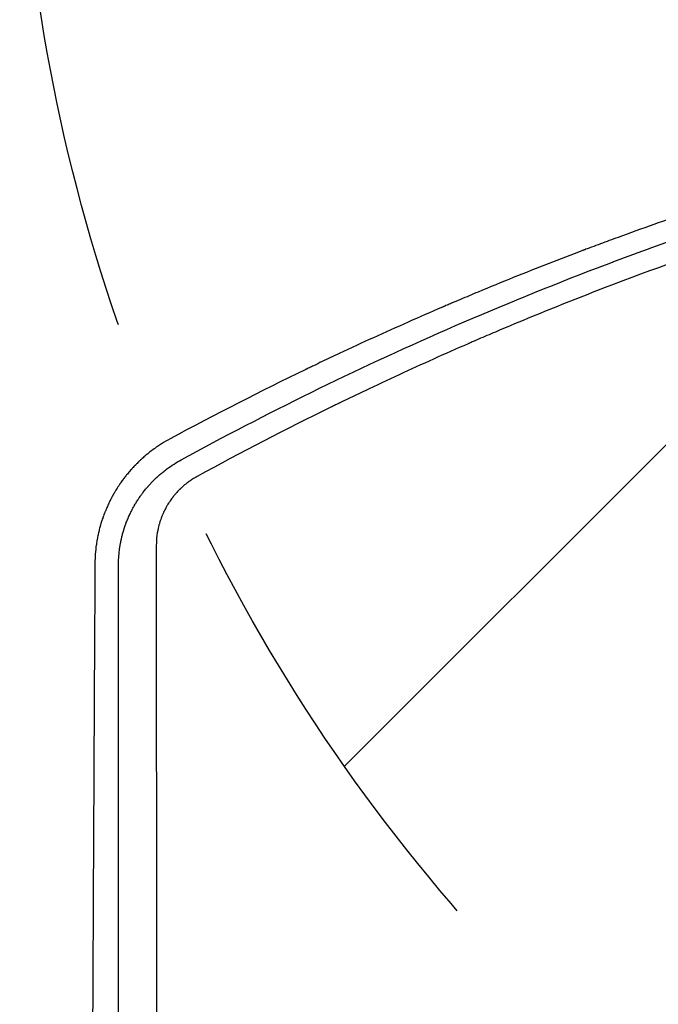
# Model space of a CAD drawing. Units: millimetres. Extents: x -1812 to 2436, y -3036 to 3656.
# Drawn here: x -1582 to -1403, y 2156 to 2432 of the extents above; entities that cross this region are included whole.
import ezdxf

# ---------------------------------------------------------------- set-up
doc = ezdxf.new("R2010")
doc.units = ezdxf.units.MM
doc.header["$LTSCALE"] = 20
doc.linetypes.add('HIDDEN', pattern=[9.525, 6.35, -3.175])
for name, color, linetype in [('2d', 230, 'Continuous'), ('AS-Free_Space', 31, 'HIDDEN'), ('AS-Free_Space_Hatch', 31, 'HIDDEN')]:
    doc.layers.add(name, color=color, linetype=linetype)

msp = doc.modelspace()

# ---------------------------------------------------------------- hatches: boundary and pattern name
at = {"layer": 'AS-Free_Space_Hatch'}
h = msp.add_hatch(dxfattribs=at)
h.set_pattern_fill('ANSI31', color=256, scale=100)
h.set_pattern_definition([(45, (-10000, 0), (-224.5064, 224.5064), [])])
h.paths.add_polyline_path([(-635.36, 2734.8, 0.79037), (-1582, 2510.04, 0.281027), (-1310.65, 2065.38, 0.218403), (-1232.76, 1235.19), (-1024.71, 874.84, 0.414214), (341.31, 508.82), (1936.3, 1429.68, 0.414214), (2302.33, 2795.71), (2094.28, 3156.06, 0.414214), (728.25, 3522.08)])

# ---------------------------------------------------------------- linework, layer by layer
at = {"layer": '2d'}
for points, knots in [([(-1536.81, 2308.43), (-1513.08, 2321.39), (-1488.32, 2333.6), (-1449.58, 2350.55), (-1436.4, 2355.98), (-1416.22, 2363.75), (-1406.03, 2367.54), (-1393.96, 2371.8), (-1387.88, 2373.88), (-1384.82, 2374.91), (-1383.29, 2375.43), (-1382.53, 2375.68), (-1382.15, 2375.81), (-1381.96, 2375.87), (-1381.87, 2375.9), (-1381.82, 2375.92), (-1381.79, 2375.93), (-1355.04, 2384.83), (-1328.15, 2392.47), (-1287.59, 2402.09), (-1274.03, 2404.99), (-1253.64, 2408.89), (-1243.43, 2410.73), (-1231.5, 2412.68), (-1225.53, 2413.6), (-1222.54, 2414.05), (-1221.05, 2414.27), (-1220.3, 2414.38), (-1219.93, 2414.44), (-1219.74, 2414.46), (-1219.65, 2414.48), (-1219.61, 2414.48), (-1219.58, 2414.49), (-1219.57, 2414.49), (-1212.03, 2415.59), (-1204.52, 2416.6), (-1189.61, 2418.42), (-1182.19, 2419.23), (-1160.07, 2421.4), (-1145.48, 2422.48), (-1102.21, 2424.72), (-1074, 2424.85), (-1018.86, 2422.77), (-991.93, 2420.55), (-939.33, 2414.03), (-913.65, 2409.73), (-888.61, 2404.51)], [0, 0, 0, 0, 0.125, 0.125, 0.1875, 0.1875, 0.21875, 0.234375, 0.242187, 0.246094, 0.248047, 0.249023, 0.249512, 0.249756, 0.249878, 0.249878, 0.25, 0.25, 0.375, 0.375, 0.4375, 0.4375, 0.46875, 0.484375, 0.492187, 0.496094, 0.498047, 0.499023, 0.499512, 0.499756, 0.499878, 0.499939, 0.499939, 0.5, 0.5, 0.53125, 0.53125, 0.5625, 0.5625, 0.625, 0.625, 0.75, 0.75, 0.875, 0.875, 1, 1, 1, 1]), ([(-887.47, 2399.48), (-902.02, 2402.52), (-916.11, 2405.09), (-936.54, 2408.39), (-943.23, 2409.39), (-953.08, 2410.76), (-956.34, 2411.2), (-961.18, 2411.82), (-963.59, 2412.12), (-966.38, 2412.46), (-967.76, 2412.63), (-968.46, 2412.71), (-968.8, 2412.76), (-968.98, 2412.78), (-969.06, 2412.79), (-969.1, 2412.79), (-969.13, 2412.79), (-969.14, 2412.79), (-983.63, 2414.51), (-997.76, 2415.84), (-1018.42, 2417.34), (-1025.22, 2417.76), (-1035.29, 2418.27), (-1038.62, 2418.42), (-1043.59, 2418.62), (-1046.06, 2418.72), (-1048.93, 2418.81), (-1050.36, 2418.86), (-1051.08, 2418.88), (-1051.44, 2418.89), (-1051.62, 2418.9), (-1051.71, 2418.9), (-1051.74, 2418.9), (-1051.77, 2418.9), (-1051.78, 2418.9), (-1066.22, 2419.33), (-1080.34, 2419.42), (-1101.07, 2419.11), (-1107.9, 2418.93), (-1118.03, 2418.56), (-1123.07, 2418.35), (-1128.9, 2418.05), (-1131.8, 2417.9), (-1133.25, 2417.82), (-1133.97, 2417.77), (-1134.33, 2417.75), (-1134.51, 2417.74), (-1134.59, 2417.74), (-1134.64, 2417.74), (-1134.66, 2417.73), (-1148.93, 2416.9), (-1162.88, 2415.77), (-1183.39, 2413.66), (-1190.16, 2412.89), (-1200.2, 2411.63), (-1205.19, 2410.98), (-1210.97, 2410.18), (-1213.85, 2409.77), (-1215.28, 2409.56), (-1216, 2409.46), (-1216.36, 2409.41), (-1216.54, 2409.38), (-1216.62, 2409.37), (-1216.67, 2409.36), (-1216.69, 2409.36), (-1230.79, 2407.29), (-1244.59, 2404.95), (-1264.88, 2401.04), (-1271.57, 2399.68), (-1281.51, 2397.54), (-1286.45, 2396.45), (-1292.17, 2395.14), (-1295.02, 2394.48), (-1296.44, 2394.15), (-1297.15, 2393.98), (-1297.51, 2393.89), (-1297.68, 2393.85), (-1297.76, 2393.83), (-1297.81, 2393.82), (-1297.83, 2393.82), (-1304.68, 2392.19), (-1311.45, 2390.5), (-1321.51, 2387.88), (-1326.51, 2386.54), (-1332.32, 2384.94), (-1335.21, 2384.13), (-1336.65, 2383.73), (-1337.37, 2383.52), (-1337.73, 2383.42), (-1337.88, 2383.38), (-1337.99, 2383.35), (-1338.04, 2383.33), (-1344.91, 2381.38), (-1351.66, 2379.38), (-1361.65, 2376.29), (-1366.62, 2374.72), (-1372.37, 2372.86), (-1375.23, 2371.92), (-1376.66, 2371.45), (-1377.37, 2371.21), (-1377.73, 2371.09), (-1377.91, 2371.03), (-1377.99, 2371.01), (-1378.04, 2370.99), (-1378.06, 2370.98), (-1391.74, 2366.43), (-1405.11, 2361.63), (-1424.73, 2354.09), (-1431.2, 2351.52), (-1440.8, 2347.59), (-1445.58, 2345.6), (-1451.1, 2343.25), (-1453.85, 2342.07), (-1455.22, 2341.47), (-1455.91, 2341.17), (-1456.25, 2341.03), (-1456.4, 2340.96), (-1456.5, 2340.92), (-1456.54, 2340.9), (-1463.09, 2338.05), (-1469.53, 2335.16), (-1479.08, 2330.74), (-1483.83, 2328.51), (-1489.33, 2325.87), (-1492.07, 2324.55), (-1493.44, 2323.88), (-1494.13, 2323.55), (-1494.47, 2323.38), (-1494.61, 2323.31), (-1494.71, 2323.26), (-1494.76, 2323.24), (-1507.63, 2316.94), (-1520.13, 2310.45), (-1532.32, 2303.79)], [0, 0, 0, 0, 0.0625, 0.0625, 0.09375, 0.09375, 0.109375, 0.109375, 0.117187, 0.121094, 0.123047, 0.124023, 0.124512, 0.124756, 0.124878, 0.124939, 0.124939, 0.125, 0.125, 0.1875, 0.1875, 0.21875, 0.21875, 0.234375, 0.234375, 0.242187, 0.246094, 0.248047, 0.249023, 0.249512, 0.249756, 0.249878, 0.249939, 0.249939, 0.25, 0.25, 0.3125, 0.3125, 0.34375, 0.34375, 0.359375, 0.367187, 0.371094, 0.373047, 0.374023, 0.374512, 0.374756, 0.374878, 0.374878, 0.375, 0.375, 0.4375, 0.4375, 0.46875, 0.46875, 0.484375, 0.492187, 0.496094, 0.498047, 0.499023, 0.499512, 0.499756, 0.499878, 0.499878, 0.5, 0.5, 0.5625, 0.5625, 0.59375, 0.59375, 0.609375, 0.617187, 0.621094, 0.623047, 0.624023, 0.624512, 0.624756, 0.624878, 0.624878, 0.625, 0.625, 0.65625, 0.65625, 0.671875, 0.679687, 0.683594, 0.685547, 0.686523, 0.687012, 0.687256, 0.687256, 0.6875, 0.6875, 0.71875, 0.71875, 0.734375, 0.742187, 0.746094, 0.748047, 0.749023, 0.749512, 0.749756, 0.749878, 0.749878, 0.75, 0.75, 0.8125, 0.8125, 0.84375, 0.84375, 0.859375, 0.867187, 0.871094, 0.873047, 0.874023, 0.874512, 0.874756, 0.874756, 0.875, 0.875, 0.90625, 0.90625, 0.921875, 0.929687, 0.933594, 0.935547, 0.936523, 0.937012, 0.937256, 0.937256, 0.9375, 0.9375, 1, 1, 1, 1]), ([(-1255.96, 2413.57), (-1258.15, 2413.17), (-1260.34, 2412.77), (-1264.25, 2412.04), (-1266.17, 2411.68), (-1268.1, 2411.31), (-1268.52, 2411.22), (-1268.73, 2411.18), (-1269.36, 2411.06), (-1270.62, 2410.82), (-1275.24, 2409.91), (-1286.22, 2407.67), (-1296.45, 2405.41), (-1306.75, 2403.02), (-1310.62, 2402.09), (-1314.51, 2401.14), (-1315.16, 2400.98), (-1315.37, 2400.93), (-1315.8, 2400.82), (-1316.85, 2400.56), (-1319.61, 2399.88), (-1328.93, 2397.52), (-1339.1, 2394.8), (-1347.78, 2392.34), (-1349.68, 2391.8), (-1350.1, 2391.67), (-1350.31, 2391.62), (-1350.93, 2391.44), (-1352.18, 2391.08), (-1356.76, 2389.75), (-1364.29, 2387.51), (-1372.73, 2384.89), (-1378.68, 2383), (-1381.66, 2382.03), (-1383.15, 2381.54), (-1383.9, 2381.3), (-1384.27, 2381.18), (-1384.43, 2381.12), (-1384.54, 2381.09), (-1384.6, 2381.07), (-1391.34, 2378.86), (-1401.34, 2375.45), (-1412.95, 2371.28), (-1418.74, 2369.14), (-1421.64, 2368.06), (-1423.08, 2367.52), (-1423.81, 2367.25), (-1424.17, 2367.11), (-1424.32, 2367.05), (-1424.42, 2367.01), (-1424.48, 2366.99), (-1430.94, 2364.55), (-1437.41, 2362.02), (-1447.21, 2358.07), (-1452.13, 2356.05), (-1457.9, 2353.63), (-1460.8, 2352.4), (-1462.25, 2351.78), (-1462.98, 2351.46), (-1463.34, 2351.31), (-1463.49, 2351.24), (-1463.6, 2351.2), (-1463.65, 2351.17), (-1470.17, 2348.37), (-1479.83, 2344.09), (-1491.03, 2338.91), (-1496.61, 2336.27), (-1499.39, 2334.93), (-1500.78, 2334.27), (-1501.48, 2333.93), (-1501.82, 2333.76), (-1501.97, 2333.69), (-1502.07, 2333.64), (-1502.12, 2333.62), (-1514.51, 2327.63), (-1527.1, 2321.21), (-1539.93, 2314.29)], [0.5525027, 0.5525027, 0.5525027, 0.5525027, 0.5625, 0.5625, 0.5703125, 0.5712891, 0.5712891, 0.5722656, 0.5722656, 0.5742188, 0.578125, 0.59375, 0.625, 0.625, 0.640625, 0.6425781, 0.6425781, 0.6435547, 0.6435547, 0.6445313, 0.6484375, 0.65625, 0.6875, 0.6953125, 0.6962891, 0.6962891, 0.6972656, 0.6972656, 0.6992188, 0.703125, 0.71875, 0.734375, 0.7421875, 0.7460938, 0.7480469, 0.7490234, 0.7495117, 0.7497559, 0.7497559, 0.75, 0.75, 0.78125, 0.796875, 0.8046875, 0.8085938, 0.8105469, 0.8115234, 0.8120117, 0.8122559, 0.8122559, 0.8125, 0.8125, 0.84375, 0.84375, 0.859375, 0.8671875, 0.8710938, 0.8730469, 0.8740234, 0.8745117, 0.8747559, 0.8747559, 0.875, 0.875, 0.90625, 0.921875, 0.9296875, 0.9335938, 0.9355469, 0.9365234, 0.9370117, 0.9372559, 0.9372559, 0.9375, 0.9375, 1, 1, 1, 1]), ([(-1539.93, 2314.29), (-1540.74, 2313.85), (-1541.53, 2313.39), (-1542.72, 2312.65), (-1543.3, 2312.26), (-1543.98, 2311.79), (-1544.32, 2311.55), (-1544.49, 2311.43), (-1544.57, 2311.37), (-1544.61, 2311.34), (-1544.63, 2311.32), (-1544.64, 2311.31), (-1545.31, 2310.82), (-1546, 2310.28), (-1547.06, 2309.39), (-1547.41, 2309.08), (-1547.96, 2308.59), (-1548.23, 2308.34), (-1548.55, 2308.04), (-1548.71, 2307.89), (-1548.79, 2307.81), (-1548.83, 2307.77), (-1548.85, 2307.75), (-1548.86, 2307.74), (-1548.86, 2307.74), (-1548.86, 2307.73), (-1548.87, 2307.73), (-1548.91, 2307.69), (-1549.01, 2307.59), (-1549.26, 2307.35), (-1549.35, 2307.25), (-1549.52, 2307.08), (-1549.61, 2306.99), (-1549.72, 2306.87), (-1549.78, 2306.81), (-1549.81, 2306.78), (-1549.82, 2306.77), (-1549.83, 2306.76), (-1549.84, 2306.75), (-1549.84, 2306.75), (-1549.98, 2306.6), (-1550.13, 2306.44), (-1550.37, 2306.19), (-1550.48, 2306.06), (-1550.6, 2305.93), (-1550.69, 2305.84), (-1550.73, 2305.79), (-1551.09, 2305.39), (-1551.39, 2305.04), (-1551.82, 2304.52), (-1551.96, 2304.35), (-1552.17, 2304.09), (-1552.27, 2303.97), (-1552.39, 2303.82), (-1552.44, 2303.76), (-1552.47, 2303.72), (-1552.48, 2303.7), (-1552.57, 2303.59), (-1552.64, 2303.5), (-1552.74, 2303.37), (-1552.79, 2303.3), (-1552.85, 2303.22), (-1552.88, 2303.18), (-1552.89, 2303.16), (-1552.9, 2303.15), (-1552.9, 2303.15), (-1552.91, 2303.15), (-1552.91, 2303.14), (-1552.93, 2303.12), (-1552.97, 2303.06), (-1553.07, 2302.93), (-1553.11, 2302.87), (-1553.18, 2302.78), (-1553.21, 2302.73), (-1553.26, 2302.67), (-1553.28, 2302.64), (-1553.29, 2302.62), (-1553.3, 2302.61), (-1553.3, 2302.61), (-1553.31, 2302.61), (-1553.44, 2302.42), (-1553.64, 2302.14), (-1553.86, 2301.83), (-1553.97, 2301.67), (-1554.02, 2301.59), (-1554.05, 2301.55), (-1554.06, 2301.53), (-1554.07, 2301.52), (-1554.07, 2301.52), (-1554.07, 2301.52), (-1554.4, 2301.02), (-1554.68, 2300.59), (-1555.03, 2300.03), (-1555.14, 2299.85), (-1555.28, 2299.62), (-1555.35, 2299.5), (-1555.42, 2299.38), (-1555.45, 2299.32), (-1555.47, 2299.3), (-1555.48, 2299.28), (-1555.48, 2299.28), (-1555.49, 2299.27), (-1555.49, 2299.27), (-1555.54, 2299.17), (-1555.6, 2299.08), (-1555.68, 2298.93), (-1555.72, 2298.86), (-1555.77, 2298.78), (-1555.79, 2298.73), (-1555.81, 2298.71), (-1555.81, 2298.7), (-1555.81, 2298.7), (-1555.82, 2298.69), (-1555.84, 2298.66), (-1555.88, 2298.59), (-1555.96, 2298.45), (-1555.99, 2298.39), (-1556.04, 2298.29), (-1556.07, 2298.24), (-1556.1, 2298.18), (-1556.12, 2298.15), (-1556.13, 2298.13), (-1556.13, 2298.12), (-1556.14, 2298.12), (-1556.24, 2297.92), (-1556.4, 2297.62), (-1556.58, 2297.28), (-1556.66, 2297.11), (-1556.71, 2297.02), (-1556.72, 2296.99), (-1556.74, 2296.96), (-1556.74, 2296.95), (-1556.96, 2296.51), (-1557.16, 2296.09), (-1557.44, 2295.49), (-1557.52, 2295.29), (-1557.65, 2295), (-1557.71, 2294.86), (-1557.78, 2294.69), (-1557.82, 2294.61), (-1557.84, 2294.57), (-1557.84, 2294.55), (-1557.85, 2294.54), (-1557.85, 2294.53), (-1557.85, 2294.53), (-1557.89, 2294.44), (-1557.95, 2294.3), (-1558.07, 2293.99), (-1558.12, 2293.87), (-1558.2, 2293.68), (-1558.24, 2293.57), (-1558.29, 2293.44), (-1558.31, 2293.38), (-1558.33, 2293.34), (-1558.33, 2293.33), (-1558.34, 2293.32), (-1558.34, 2293.31), (-1558.42, 2293.1), (-1558.53, 2292.79), (-1558.64, 2292.49), (-1558.71, 2292.28), (-1558.75, 2292.18), (-1558.92, 2291.68), (-1559.12, 2291.07), (-1559.34, 2290.35), (-1559.44, 2289.98), (-1559.49, 2289.79), (-1559.52, 2289.7), (-1559.53, 2289.66), (-1559.54, 2289.63), (-1559.54, 2289.62), (-1559.68, 2289.12), (-1559.79, 2288.67), (-1559.94, 2288.04), (-1559.98, 2287.85), (-1560.05, 2287.56), (-1560.08, 2287.42), (-1560.11, 2287.27), (-1560.12, 2287.19), (-1560.13, 2287.15), (-1560.14, 2287.14), (-1560.14, 2287.13), (-1560.14, 2287.12), (-1560.23, 2286.69), (-1560.31, 2286.27), (-1560.41, 2285.64), (-1560.46, 2285.33), (-1560.52, 2284.96), (-1560.55, 2284.78), (-1560.56, 2284.7), (-1560.56, 2284.65), (-1560.57, 2284.63), (-1560.81, 2282.87), (-1560.93, 2281.17), (-1560.95, 2279.51)], [0, 0, 0, 0, 0.0625, 0.0625, 0.09375, 0.109375, 0.117188, 0.121094, 0.123047, 0.124023, 0.124023, 0.125, 0.125, 0.1875, 0.1875, 0.21875, 0.21875, 0.234375, 0.242188, 0.246094, 0.248047, 0.249023, 0.249512, 0.249756, 0.249878, 0.249878, 0.25, 0.25, 0.265625, 0.265625, 0.273438, 0.273438, 0.277344, 0.279297, 0.280273, 0.280762, 0.281006, 0.281128, 0.281128, 0.28125, 0.28125, 0.296875, 0.296875, 0.304688, 0.308594, 0.308594, 0.3125, 0.3125, 0.34375, 0.34375, 0.359375, 0.359375, 0.367188, 0.371094, 0.373047, 0.373047, 0.375, 0.375, 0.382813, 0.382813, 0.386719, 0.388672, 0.389648, 0.390137, 0.390381, 0.390503, 0.390503, 0.390625, 0.390625, 0.398438, 0.398438, 0.402344, 0.402344, 0.404297, 0.405273, 0.405762, 0.406006, 0.406128, 0.406128, 0.40625, 0.40625, 0.421875, 0.429688, 0.433594, 0.435547, 0.436523, 0.437012, 0.437256, 0.437256, 0.4375, 0.4375, 0.46875, 0.46875, 0.484375, 0.484375, 0.492188, 0.496094, 0.498047, 0.499023, 0.499512, 0.499756, 0.499756, 0.5, 0.5, 0.507813, 0.507813, 0.511719, 0.513672, 0.514648, 0.515137, 0.515381, 0.515381, 0.515625, 0.515625, 0.523438, 0.523438, 0.527344, 0.527344, 0.529297, 0.530273, 0.530762, 0.531006, 0.531006, 0.53125, 0.53125, 0.546875, 0.554688, 0.558594, 0.560547, 0.561523, 0.561523, 0.5625, 0.5625, 0.59375, 0.59375, 0.609375, 0.609375, 0.617188, 0.621094, 0.623047, 0.624023, 0.624512, 0.624756, 0.624756, 0.625, 0.625, 0.640625, 0.640625, 0.648438, 0.648438, 0.652344, 0.654297, 0.655273, 0.655762, 0.656006, 0.656006, 0.65625, 0.65625, 0.671875, 0.679688, 0.679688, 0.6875, 0.6875, 0.71875, 0.734375, 0.742188, 0.746094, 0.748047, 0.749023, 0.749023, 0.75, 0.75, 0.78125, 0.78125, 0.796875, 0.796875, 0.804688, 0.808594, 0.810547, 0.811523, 0.812012, 0.812012, 0.8125, 0.8125, 0.84375, 0.84375, 0.859375, 0.867188, 0.871094, 0.873047, 0.873047, 0.875, 0.875, 1, 1, 1, 1]), ([(-1554.36, 2279.31), (-1554.35, 2280.81), (-1554.23, 2282.25), (-1553.99, 2283.96), (-1553.94, 2284.3), (-1553.87, 2284.71), (-1553.85, 2284.82), (-1553.83, 2284.92), (-1553.82, 2284.96), (-1553.82, 2284.99), (-1553.8, 2285.05), (-1553.76, 2285.28), (-1553.65, 2285.86), (-1553.53, 2286.38), (-1553.41, 2286.88), (-1553.38, 2287.04), (-1553.29, 2287.37), (-1553.25, 2287.53), (-1553.02, 2288.37), (-1552.81, 2289.05), (-1552.51, 2289.94), (-1552.44, 2290.16), (-1552.35, 2290.39), (-1552.33, 2290.45), (-1552.32, 2290.47), (-1552.32, 2290.47), (-1552.32, 2290.47), (-1552.32, 2290.48), (-1552.32, 2290.49), (-1552.3, 2290.54), (-1552.27, 2290.6), (-1552.21, 2290.78), (-1552.15, 2290.94), (-1552.04, 2291.23), (-1551.99, 2291.34), (-1551.92, 2291.51), (-1551.89, 2291.6), (-1551.84, 2291.71), (-1551.82, 2291.76), (-1551.81, 2291.79), (-1551.8, 2291.8), (-1551.8, 2291.81), (-1551.62, 2292.25), (-1551.46, 2292.61), (-1551.29, 2292.97), (-1551.26, 2293.04), (-1551.23, 2293.11), (-1551.22, 2293.13), (-1551.21, 2293.15), (-1551.2, 2293.16), (-1551.2, 2293.18), (-1551.17, 2293.23), (-1551.08, 2293.43), (-1550.9, 2293.79), (-1550.73, 2294.13), (-1550.62, 2294.34), (-1550.59, 2294.4), (-1550.57, 2294.45), (-1550.55, 2294.47), (-1550.55, 2294.49), (-1550.53, 2294.53), (-1550.46, 2294.66), (-1550.39, 2294.78), (-1550.24, 2295.06), (-1550.15, 2295.23), (-1550.02, 2295.45), (-1549.98, 2295.52), (-1549.93, 2295.62), (-1549.9, 2295.67), (-1549.87, 2295.72), (-1549.86, 2295.74), (-1549.85, 2295.75), (-1549.85, 2295.76), (-1549.69, 2296.02), (-1549.52, 2296.32), (-1549.21, 2296.81), (-1549.1, 2296.99), (-1548.96, 2297.21), (-1548.92, 2297.26), (-1548.87, 2297.34), (-1548.79, 2297.46), (-1548.61, 2297.74), (-1548.4, 2298.04), (-1548.24, 2298.26), (-1548.18, 2298.36), (-1548.16, 2298.38), (-1548.14, 2298.4), (-1548.11, 2298.45), (-1548.08, 2298.49), (-1547.97, 2298.64), (-1547.87, 2298.78), (-1547.7, 2299.02), (-1547.63, 2299.1), (-1547.54, 2299.23), (-1547.48, 2299.3), (-1547.43, 2299.37), (-1547.39, 2299.42), (-1547.37, 2299.44), (-1547.08, 2299.83), (-1546.83, 2300.13), (-1546.6, 2300.4), (-1546.58, 2300.43), (-1546.54, 2300.47), (-1546.53, 2300.49), (-1546.5, 2300.53), (-1546.42, 2300.62), (-1546.29, 2300.78), (-1546.13, 2300.96), (-1546.02, 2301.08), (-1545.97, 2301.14), (-1545.94, 2301.17), (-1545.92, 2301.19), (-1545.78, 2301.35), (-1545.66, 2301.49), (-1545.46, 2301.7), (-1545.37, 2301.81), (-1545.25, 2301.93), (-1545.19, 2301.99), (-1545.16, 2302.02), (-1545.15, 2302.04), (-1545.14, 2302.05), (-1545.14, 2302.05), (-1544.95, 2302.25), (-1544.79, 2302.41), (-1544.52, 2302.68), (-1544.41, 2302.8), (-1544.23, 2302.96), (-1544.12, 2303.07), (-1543.92, 2303.27), (-1543.84, 2303.34), (-1543.72, 2303.46), (-1543.65, 2303.52), (-1543.57, 2303.59), (-1543.53, 2303.63), (-1543.51, 2303.65), (-1543.5, 2303.66), (-1543.49, 2303.66), (-1543.35, 2303.8), (-1543.13, 2304), (-1542.88, 2304.22), (-1542.75, 2304.33), (-1542.7, 2304.37), (-1542.66, 2304.4), (-1542.65, 2304.42), (-1542.32, 2304.69), (-1541.86, 2305.07), (-1541.33, 2305.49), (-1541.07, 2305.69), (-1540.94, 2305.79), (-1540.88, 2305.83), (-1540.84, 2305.86), (-1540.82, 2305.87), (-1539.51, 2306.84), (-1538.18, 2307.69), (-1536.81, 2308.43)], [0, 0, 0, 0, 0.125, 0.125, 0.15625, 0.15625, 0.164062, 0.166016, 0.166016, 0.167969, 0.167969, 0.171875, 0.1875, 0.21875, 0.21875, 0.234375, 0.234375, 0.25, 0.25, 0.3125, 0.3125, 0.328125, 0.332031, 0.333008, 0.333252, 0.333252, 0.333496, 0.333496, 0.333984, 0.335937, 0.34375, 0.34375, 0.359375, 0.359375, 0.367187, 0.367187, 0.371094, 0.373047, 0.374023, 0.374512, 0.374512, 0.375, 0.375, 0.40625, 0.40625, 0.414062, 0.414062, 0.416016, 0.416016, 0.416992, 0.416992, 0.417969, 0.421875, 0.4375, 0.453125, 0.453125, 0.457031, 0.458008, 0.458008, 0.458984, 0.458984, 0.460937, 0.46875, 0.46875, 0.484375, 0.484375, 0.492187, 0.492187, 0.496094, 0.498047, 0.499023, 0.499023, 0.5, 0.5, 0.53125, 0.53125, 0.546875, 0.546875, 0.550781, 0.550781, 0.554687, 0.5625, 0.578125, 0.585937, 0.585937, 0.587891, 0.587891, 0.589844, 0.59375, 0.59375, 0.609375, 0.609375, 0.617187, 0.617187, 0.621094, 0.623047, 0.623047, 0.625, 0.625, 0.65625, 0.65625, 0.660156, 0.660156, 0.662109, 0.662109, 0.664062, 0.671875, 0.679687, 0.683594, 0.685547, 0.685547, 0.6875, 0.6875, 0.703125, 0.703125, 0.710937, 0.714844, 0.716797, 0.717773, 0.718262, 0.718262, 0.71875, 0.71875, 0.734375, 0.734375, 0.75, 0.75, 0.765625, 0.765625, 0.773437, 0.773437, 0.777344, 0.779297, 0.780273, 0.780762, 0.780762, 0.78125, 0.78125, 0.796875, 0.804687, 0.808594, 0.810547, 0.810547, 0.8125, 0.8125, 0.84375, 0.859375, 0.867187, 0.871094, 0.873047, 0.873047, 0.875, 0.875, 1, 1, 1, 1]), ([(-1532.32, 2303.79), (-1532.79, 2303.54), (-1533.47, 2303.14), (-1534.23, 2302.63), (-1534.6, 2302.37), (-1534.76, 2302.25), (-1534.86, 2302.17), (-1534.92, 2302.13), (-1535.37, 2301.79), (-1535.97, 2301.31), (-1536.64, 2300.71), (-1536.97, 2300.4), (-1537.1, 2300.27), (-1537.2, 2300.18), (-1537.24, 2300.13), (-1537.65, 2299.73), (-1538.17, 2299.18), (-1538.74, 2298.5), (-1539.02, 2298.16), (-1539.13, 2298.01), (-1539.21, 2297.91), (-1539.25, 2297.86), (-1539.59, 2297.42), (-1540.01, 2296.81), (-1540.47, 2296.09), (-1540.67, 2295.77), (-1540.79, 2295.56), (-1540.85, 2295.45), (-1541.15, 2294.92), (-1541.49, 2294.28), (-1541.85, 2293.51), (-1542.02, 2293.12), (-1542.09, 2292.95), (-1542.14, 2292.84), (-1542.16, 2292.78), (-1542.36, 2292.28), (-1542.61, 2291.62), (-1542.86, 2290.82), (-1542.95, 2290.48), (-1543.02, 2290.25), (-1543.05, 2290.14), (-1543.32, 2289.11), (-1543.49, 2288.19), (-1543.73, 2286.33), (-1543.79, 2285.39), (-1543.79, 2284.45)], [0, 0, 0, 0, 0.0625, 0.09375, 0.109375, 0.117187, 0.117187, 0.125, 0.125, 0.1875, 0.21875, 0.234375, 0.242188, 0.242188, 0.25, 0.25, 0.3125, 0.34375, 0.359375, 0.367188, 0.367188, 0.375, 0.375, 0.4375, 0.46875, 0.484375, 0.484375, 0.5, 0.5, 0.5625, 0.59375, 0.609375, 0.617188, 0.617188, 0.625, 0.625, 0.6875, 0.71875, 0.734375, 0.734375, 0.75, 0.75, 0.875, 0.875, 1, 1, 1, 1]), ([(-1543.79, 2284.45), (-1543.79, 2273.69), (-1543.79, 2263.07), (-1543.78, 2247.4), (-1543.78, 2242.21), (-1543.78, 2234.5), (-1543.78, 2230.66), (-1543.78, 2226.21), (-1543.78, 2223.99), (-1543.78, 2222.88), (-1543.78, 2222.33), (-1543.78, 2222.05), (-1543.78, 2221.91), (-1543.78, 2221.85), (-1543.78, 2221.81), (-1543.78, 2221.79), (-1543.77, 2218.46), (-1543.77, 2215.16), (-1543.77, 2211.87)], [0, 0, 0, 0, 0.125, 0.125, 0.1875, 0.1875, 0.21875, 0.234375, 0.2421875, 0.2460938, 0.2480469, 0.2490234, 0.2495117, 0.2497559, 0.2497559, 0.25, 0.25, 0.2873482, 0.2873482, 0.2873482, 0.2873482]), ([(-1560.95, 2279.51), (-1561.01, 2269.38), (-1561.07, 2259.07), (-1561.15, 2243.34), (-1561.18, 2238.06), (-1561.22, 2230.06), (-1561.24, 2226.05), (-1561.27, 2221.34), (-1561.28, 2218.97), (-1561.28, 2217.79), (-1561.29, 2217.2), (-1561.29, 2216.9), (-1561.29, 2216.77), (-1561.29, 2216.69), (-1561.29, 2216.64), (-1561.34, 2206.24), (-1561.39, 2195.72), (-1561.47, 2179.71), (-1561.5, 2174.33), (-1561.53, 2166.21), (-1561.55, 2162.14), (-1561.58, 2157.36), (-1561.59, 2154.96), (-1561.59, 2153.76), (-1561.59, 2153.16), (-1561.6, 2152.86), (-1561.6, 2152.73), (-1561.6, 2152.65), (-1561.6, 2152.6), (-1561.64, 2141.97), (-1561.69, 2131.25), (-1561.76, 2114.98), (-1561.8, 2106.79), (-1561.84, 2097.16), (-1561.86, 2092.32), (-1561.87, 2089.9), (-1561.87, 2088.69), (-1561.87, 2088.08), (-1561.87, 2087.78), (-1561.88, 2087.65), (-1561.88, 2087.56), (-1561.88, 2087.52), (-1561.96, 2065.88), (-1562.05, 2043.88), (-1562.13, 2021.48)], [0, 0, 0, 0, 0.125, 0.125, 0.1875, 0.1875, 0.21875, 0.234375, 0.242187, 0.246094, 0.248047, 0.249023, 0.249512, 0.249512, 0.25, 0.25, 0.375, 0.375, 0.4375, 0.4375, 0.46875, 0.484375, 0.492188, 0.496094, 0.498047, 0.499023, 0.499512, 0.499512, 0.5, 0.5, 0.625, 0.625, 0.6875, 0.71875, 0.734375, 0.742188, 0.746094, 0.748047, 0.749023, 0.749512, 0.749512, 0.75, 0.75, 1, 1, 1, 1]), ([(-1554.34, 2194.32), (-1554.34, 2201.3), (-1554.34, 2208.32), (-1554.35, 2236.41), (-1554.36, 2257.74), (-1554.36, 2279.31)], [0.6662634, 0.6662634, 0.6662634, 0.6662634, 0.75, 0.75, 1, 1, 1, 1]), ([(-1543.77, 2211.87), (-1543.77, 2204.16), (-1543.77, 2196.55), (-1543.77, 2183.67), (-1543.77, 2178.36), (-1543.76, 2170.48), (-1543.76, 2166.55), (-1543.76, 2162), (-1543.76, 2159.74), (-1543.76, 2158.61), (-1543.76, 2158.05), (-1543.76, 2157.76), (-1543.76, 2157.62), (-1543.76, 2157.55), (-1543.76, 2157.52), (-1543.76, 2157.5), (-1543.76, 2157.49), (-1543.76, 2146.06), (-1543.76, 2134.87), (-1543.75, 2122.27), (-1543.75, 2120.63), (-1543.75, 2119)], [0.2873482, 0.2873482, 0.2873482, 0.2873482, 0.375, 0.375, 0.4375, 0.4375, 0.46875, 0.484375, 0.4921875, 0.4960938, 0.4980469, 0.4990234, 0.4995117, 0.4997559, 0.4998779, 0.4998779, 0.5, 0.5, 0.625, 0.625, 0.6437542, 0.6437542, 0.6437542, 0.6437542]), ([(-1554.33, 2108.66), (-1554.33, 2112.9), (-1554.33, 2117.1), (-1554.33, 2126.71), (-1554.33, 2132.09), (-1554.33, 2140.07), (-1554.33, 2144.03), (-1554.33, 2148.62), (-1554.33, 2150.9), (-1554.33, 2152.04), (-1554.33, 2152.61), (-1554.33, 2152.86), (-1554.33, 2153.02), (-1554.33, 2153.1), (-1554.34, 2166.74), (-1554.34, 2180.46), (-1554.34, 2194.32)], [0.3271035, 0.3271035, 0.3271035, 0.3271035, 0.375, 0.375, 0.4375, 0.4375, 0.46875, 0.484375, 0.4921875, 0.4960937, 0.4980469, 0.4990234, 0.4990234, 0.5, 0.5, 0.6662634, 0.6662634, 0.6662634, 0.6662634])]:
    msp.add_open_spline(points, degree=3, knots=knots, dxfattribs=at)
at = {"layer": 'AS-Free_Space', "flags": 128}
msp.add_lwpolyline([(-1310.65, 2065.38, -1.37732), (-635.36, 2734.8), (728.25, 3522.08, -0.414214), (2094.28, 3156.06), (2302.33, 2795.71, -0.414214), (1936.3, 1429.68), (341.31, 508.82, -0.414214), (-1024.71, 874.84), (-1232.76, 1235.19, -0.218403), (-1310.65, 2065.38, 0.87032)], format="xyb", close=True, dxfattribs=at)

doc.saveas('drawing.dxf')
